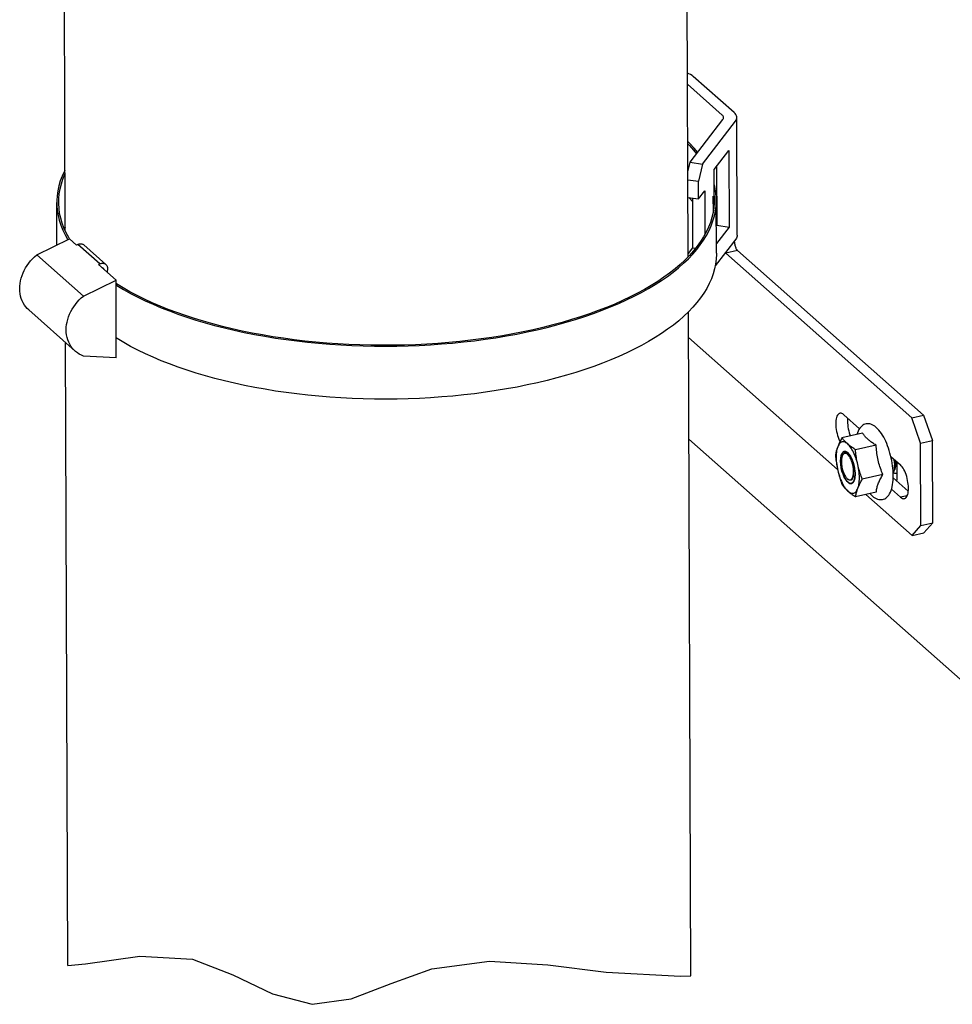
# Model space of a CAD drawing. Units: millimetres. Extents: x 0 to 420, y 0 to 297.
# Drawn here: x 308 to 351, y 166 to 211 of the extents above; entities that cross this region are included whole.
import ezdxf

# ---------------------------------------------------------------- set-up
doc = ezdxf.new("R2010")
doc.units = ezdxf.units.MM
doc.header["$LTSCALE"] = 23.1
doc.linetypes.add('HIDDEN', pattern=[0.2, 0.1, -0.1])
doc.layers.get('0').update_dxf_attribs({"linetype": 'CONTINUOUS'})
for name, color, linetype in [('02___PRT_ALL_AXES', 7, 'CONTINUOUS'), ('BEZUGSACHSEN', 7, 'CONTINUOUS'), ('DEFAULT_2', 8, 'HIDDEN'), ('FASEN', 7, 'CONTINUOUS'), ('RUNDUNGEN', 7, 'CONTINUOUS')]:
    doc.layers.add(name, color=color, linetype=linetype)

msp = doc.modelspace()

# ---------------------------------------------------------------- linework, layer by layer
at = {"color": 7, "linetype": 'CONTINUOUS'}
for p, q in [((338.767, 200.401), (338.709, 216.546)), ((310.262, 201.593), (310.213, 215.156)), ((340.329, 206.887), (338.738, 208.294)), ((340.064, 204.529), (340.074, 201.845)), ((338.757, 203.117), (339.239, 203.047)), ((338.96, 203.088), (338.968, 200.81)), ((339.914, 203.161), (339.91, 203.18)), ((339.918, 203.141), (339.914, 203.161)), ((339.92, 202.491), (339.918, 203.141)), ((339.944, 202.65), (339.943, 202.974)), ((339.946, 202.954), (339.943, 202.974)), ((339.948, 202.935), (339.946, 202.954)), ((339.948, 202.727), (339.948, 202.935)), ((340.074, 201.845), (340.058, 201.825)), ((340.074, 201.845), (340.642, 201.763)), ((308.964, 200.483), (310.458, 201.219)), ((310.458, 201.219), (310.778, 200.936)), ((310.842, 200.968), (310.778, 200.936)), ((312.123, 200.053), (311.112, 200.948)), ((338.968, 200.81), (338.766, 200.547)), ((338.968, 200.81), (339.109, 200.79)), ((311.093, 198.599), (308.964, 200.483)), ((338.767, 200.422), (338.785, 200.42)), ((311.853, 200.073), (311.789, 200.041)), ((312.587, 199.335), (311.789, 200.041)), ((312.193, 199.887), (312.188, 199.688)), ((311.093, 198.599), (312.587, 199.335)), ((312.6, 195.781), (312.587, 199.335)), ((310.72, 196.082), (308.591, 197.966)), ((338.885, 167.485), (338.776, 197.875)), ((310.383, 167.961), (310.281, 196.471)), ((312.6, 195.781), (311.103, 195.857)), ((345.846, 191.334), (345.833, 191.312)), ((345.864, 191.358), (345.846, 191.334)), ((348.201, 190.666), (348.216, 190.779)), ((348.32, 191.019), (348.322, 190.375))]:
    msp.add_line(p, q, dxfattribs=at)
at = {"color": 3, "linetype": 'CONTINUOUS'}
for p, q in [((340.866, 207.005), (339.003, 208.654)), ((341.01, 201.383), (340.991, 206.773)), ((339.957, 204.39), (340.629, 205.266)), ((340.629, 205.266), (340.642, 201.763)), ((339.962, 202.993), (339.957, 204.39)), ((339.239, 203.047), (339.527, 203.422)), ((339.527, 203.422), (339.534, 201.419)), ((340.642, 201.763), (340.061, 201.005))]:
    msp.add_line(p, q, dxfattribs=at)
at = {"color": 9, "linetype": 'CONTINUOUS'}
msp.add_line((311.853, 200.073), (310.842, 200.968), dxfattribs=at)
at = {"color": 2, "linetype": 'CONTINUOUS'}
for p, q in [((346.056, 191.441), (346.058, 191.44)), ((346.367, 190.178), (346.366, 190.175)), ((346.378, 190.217), (346.378, 190.215)), ((346.388, 190.26), (346.388, 190.258)), ((346.353, 190.142), (346.352, 190.14)), ((311.196, 168.033), (313.674, 168.388)), ((313.674, 168.388), (316.088, 168.257)), ((316.088, 168.257), (317.933, 167.54)), ((327.032, 167.813), (329.671, 168.162)), ((329.671, 168.162), (332.342, 167.988)), ((310.383, 167.961), (311.196, 168.033)), ((325.178, 167.134), (327.032, 167.813)), ((332.342, 167.988), (335.019, 167.665)), ((335.019, 167.665), (338.417, 167.479)), ((317.933, 167.54), (319.747, 166.671)), ((338.417, 167.479), (338.885, 167.485)), ((323.354, 166.443), (325.178, 167.134)), ((319.747, 166.671), (321.56, 166.186)), ((321.56, 166.186), (323.354, 166.443))]:
    msp.add_line(p, q, dxfattribs=at)
at = {"color": 3, "linetype": 'CONTINUOUS'}
for points in [[(339.003, 208.654), (338.946, 208.699), (338.879, 208.741), (338.802, 208.78), (338.736, 208.808)], [(340.991, 206.772), (340.988, 206.807), (340.975, 206.858), (340.95, 206.909), (340.914, 206.958), (340.866, 207.005)], [(340.928, 206.603), (340.96, 206.653), (340.981, 206.704), (340.99, 206.755), (340.991, 206.772)]]:
    msp.add_lwpolyline(points, dxfattribs=at)
at = {"color": 7, "linetype": 'CONTINUOUS'}
for points in [[(340.391, 206.77), (340.39, 206.788), (340.383, 206.813), (340.37, 206.838), (340.352, 206.863), (340.329, 206.887)], [(340.359, 206.685), (340.376, 206.711), (340.386, 206.736), (340.391, 206.762), (340.391, 206.77)], [(310.842, 200.968), (310.872, 200.981), (310.902, 200.99), (310.933, 200.996), (310.964, 200.999), (310.994, 200.998), (311.023, 200.993), (311.05, 200.985), (311.075, 200.973), (311.099, 200.958), (311.112, 200.948)], [(308.394, 198.193), (308.338, 198.286), (308.29, 198.384), (308.251, 198.487), (308.22, 198.595), (308.198, 198.706), (308.184, 198.821), (308.179, 198.938), (308.183, 199.057), (308.196, 199.178), (308.218, 199.299), (308.248, 199.42), (308.286, 199.541), (308.333, 199.66), (308.388, 199.776), (308.45, 199.89), (308.52, 200.001), (308.597, 200.108), (308.68, 200.21), (308.769, 200.307), (308.864, 200.398), (308.964, 200.483)], [(311.853, 200.073), (311.883, 200.086), (311.914, 200.095), (311.945, 200.101), (311.975, 200.104), (312.005, 200.103), (312.034, 200.098), (312.061, 200.09), (312.087, 200.078), (312.11, 200.063), (312.123, 200.053)], [(311.933, 199.914), (311.942, 199.913), (311.957, 199.908), (311.972, 199.902), (311.985, 199.893), (311.99, 199.889)], [(311.99, 199.889), (311.997, 199.882), (312.007, 199.87), (312.015, 199.856), (312.021, 199.84), (312.022, 199.835)], [(310.72, 196.082), (310.657, 196.143), (310.586, 196.223), (310.523, 196.309), (310.467, 196.402), (310.42, 196.5), (310.38, 196.603), (310.349, 196.71), (310.327, 196.822), (310.313, 196.937), (310.309, 197.054), (310.313, 197.173), (310.325, 197.294), (310.347, 197.415), (310.377, 197.536), (310.416, 197.657), (310.462, 197.775), (310.517, 197.892), (310.58, 198.006), (310.65, 198.117), (310.726, 198.224), (310.81, 198.326), (310.899, 198.423), (310.993, 198.514), (311.093, 198.599)], [(308.591, 197.966), (308.527, 198.027), (308.457, 198.107), (308.394, 198.193)], [(311.103, 195.857), (311.003, 195.898), (310.908, 195.947), (310.818, 196.005), (310.734, 196.07), (310.72, 196.082)], [(345.833, 191.312), (345.83, 191.306), (345.816, 191.273), (345.804, 191.235), (345.795, 191.194), (345.787, 191.149), (345.782, 191.101), (345.78, 191.05), (345.78, 190.996), (345.782, 190.941), (345.786, 190.884), (345.793, 190.826), (345.803, 190.768), (345.814, 190.709), (345.828, 190.651)], [(345.849, 191.343), (345.859, 191.361), (345.878, 191.389), (345.899, 191.412), (345.922, 191.43), (345.946, 191.443), (345.972, 191.451), (345.999, 191.453), (346.026, 191.449), (346.052, 191.442)], [(346.23, 191.112), (346.207, 191.16), (346.183, 191.204), (346.158, 191.244), (346.132, 191.281), (346.106, 191.313), (346.079, 191.34), (346.053, 191.363), (346.026, 191.381), (346, 191.393), (345.975, 191.401), (345.95, 191.403), (345.927, 191.399), (345.904, 191.391), (345.883, 191.377), (345.864, 191.358)], [(346.23, 191.112), (346.259, 191.071), (346.287, 191.026), (346.314, 190.979), (346.331, 190.946)], [(348.161, 191.159), (348.167, 191.136), (348.178, 191.079), (348.188, 191.022), (348.197, 190.966), (348.202, 190.911), (348.206, 190.858)], [(348.149, 190.491), (348.154, 190.499), (348.168, 190.529), (348.181, 190.564), (348.191, 190.604), (348.199, 190.648), (348.201, 190.666)], [(348.201, 190.666), (348.205, 190.696), (348.208, 190.748), (348.208, 190.802), (348.206, 190.858)], [(348.322, 190.492), (348.315, 190.487), (348.293, 190.478), (348.271, 190.474), (348.247, 190.475), (348.223, 190.483), (348.198, 190.496), (348.172, 190.514), (348.164, 190.521)], [(348.322, 190.375), (348.322, 190.349), (348.321, 190.324), (348.32, 190.299), (348.319, 190.275), (348.317, 190.251), (348.315, 190.228), (348.312, 190.205), (348.309, 190.183), (348.305, 190.162), (348.303, 190.15)]]:
    msp.add_lwpolyline(points, dxfattribs=at)
at = {"color": 2, "linetype": 'CONTINUOUS'}
for points in [[(345.74, 191.05), (345.747, 191.188), (345.77, 191.307), (345.806, 191.399), (345.857, 191.461), (345.917, 191.489), (345.984, 191.483), (346.056, 191.441)], [(346.058, 191.44), (346.126, 191.37), (346.192, 191.274), (346.253, 191.157), (346.306, 191.022), (346.35, 190.876), (346.381, 190.725), (346.4, 190.575)], [(346.346, 190.128), (346.301, 190.062), (346.246, 190.027), (346.182, 190.023), (346.114, 190.052), (346.043, 190.113), (345.975, 190.201), (345.911, 190.313), (345.853, 190.447), (345.806, 190.593), (345.77, 190.748), (345.748, 190.901), (345.74, 191.05)], [(346.378, 190.215), (346.376, 190.21), (346.374, 190.203), (346.372, 190.196), (346.371, 190.191), (346.369, 190.185), (346.367, 190.178)], [(346.388, 190.258), (346.386, 190.252), (346.385, 190.245), (346.383, 190.237), (346.382, 190.232), (346.38, 190.225), (346.378, 190.217)], [(346.396, 190.306), (346.394, 190.298), (346.393, 190.29), (346.392, 190.283), (346.391, 190.275), (346.39, 190.269), (346.388, 190.26)], [(346.401, 190.356), (346.4, 190.348), (346.399, 190.339), (346.399, 190.331), (346.398, 190.322), (346.397, 190.314), (346.396, 190.306)], [(346.4, 190.575), (346.401, 190.558), (346.403, 190.538), (346.404, 190.518), (346.404, 190.499), (346.405, 190.48), (346.405, 190.461)], [(346.405, 190.461), (346.405, 190.445), (346.405, 190.427), (346.404, 190.408), (346.403, 190.39), (346.402, 190.373), (346.401, 190.356)], [(346.349, 190.134), (346.348, 190.131), (346.346, 190.128)], [(346.352, 190.14), (346.35, 190.137), (346.349, 190.134)], [(346.366, 190.175), (346.364, 190.171), (346.362, 190.164), (346.36, 190.16), (346.358, 190.154), (346.355, 190.148), (346.353, 190.142)]]:
    msp.add_lwpolyline(points, dxfattribs=at)
at = {"layer": '02___PRT_ALL_AXES', "color": 7, "linetype": 'CONTINUOUS'}
for p, q in [((309.881, 200.935), (309.874, 202.885)), ((339.955, 203.184), (339.962, 203.093)), ((339.962, 203.093), (339.964, 202.993)), ((340.062, 200.568), (340.054, 202.993)), ((339.966, 202.269), (340.013, 202.494)), ((339.82, 201.821), (339.902, 202.044)), ((339.902, 202.044), (339.966, 202.269)), ((339.722, 201.599), (339.82, 201.821)), ((346.751, 192.324), (345.806, 192.115)), ((347.366, 191.78), (346.42, 191.572)), ((346.07, 191.429), (346.053, 191.444)), ((347.677, 190.43), (346.732, 190.222)), ((347.374, 189.624), (346.428, 189.416))]:
    msp.add_line(p, q, dxfattribs=at)
for points in [[(339.202, 205.176), (339.036, 205.373), (338.842, 205.582), (338.748, 205.675)], [(338.748, 205.576), (338.829, 205.494), (339.016, 205.286), (339.154, 205.114)], [(310.252, 204.369), (310.224, 204.316), (310.122, 204.094), (310.038, 203.871), (309.971, 203.647), (309.921, 203.422), (309.889, 203.196), (309.875, 202.97), (309.874, 202.885)], [(309.964, 202.885), (309.969, 203.062), (309.99, 203.286), (310.029, 203.51), (310.085, 203.733), (310.159, 203.955), (310.25, 204.177), (310.253, 204.183)], [(340.054, 202.993), (340.048, 203.171), (340.024, 203.397), (339.983, 203.622), (339.96, 203.713)], [(309.874, 202.885), (309.878, 202.744), (309.898, 202.519), (309.936, 202.293), (309.992, 202.069), (310.064, 201.845), (310.155, 201.623), (310.262, 201.402), (310.386, 201.183)], [(310.46, 201.22), (310.42, 201.283), (310.304, 201.502), (310.204, 201.722), (310.122, 201.943), (310.056, 202.165), (310.008, 202.389), (309.978, 202.613), (309.964, 202.837), (309.964, 202.885)], [(338.96, 202.932), (338.837, 203.069), (338.795, 203.111)], [(339.964, 202.993), (339.961, 202.869), (339.944, 202.644)], [(340.013, 202.494), (340.042, 202.719), (340.053, 202.945), (340.054, 202.993)], [(339.944, 202.644), (339.909, 202.42), (339.857, 202.197), (339.787, 201.974), (339.701, 201.753), (339.597, 201.533), (339.476, 201.314), (339.339, 201.098), (339.184, 200.883), (339.013, 200.671), (338.826, 200.462), (338.623, 200.255), (338.404, 200.052), (338.17, 199.852), (337.92, 199.655), (337.655, 199.462), (337.375, 199.274), (337.081, 199.089), (336.773, 198.909), (336.451, 198.734), (336.116, 198.564), (335.768, 198.398), (335.407, 198.238), (335.035, 198.084), (334.65, 197.935), (334.255, 197.791), (333.848, 197.654), (333.431, 197.523), (333.005, 197.398), (332.569, 197.28), (332.124, 197.168), (331.671, 197.063), (331.21, 196.965), (330.742, 196.874), (330.268, 196.789), (329.787, 196.712), (329.3, 196.642), (328.809, 196.579), (328.313, 196.524), (327.813, 196.476), (327.31, 196.436), (326.804, 196.403), (326.296, 196.378), (325.786, 196.36), (325.276, 196.35), (324.765, 196.348), (324.254, 196.353), (323.744, 196.366), (323.236, 196.387), (322.73, 196.415), (322.226, 196.451), (321.725, 196.494), (321.228, 196.545), (320.736, 196.603), (320.248, 196.669), (319.766, 196.741), (319.29, 196.821), (318.82, 196.908), (318.358, 197.003), (317.903, 197.103), (317.456, 197.211), (317.018, 197.326), (316.59, 197.447), (316.171, 197.574), (315.762, 197.707), (315.364, 197.847), (314.977, 197.992), (314.602, 198.143), (314.238, 198.3), (313.887, 198.462), (313.549, 198.63), (313.225, 198.802), (312.913, 198.979), (312.616, 199.161), (312.588, 199.18)], [(310.262, 201.758), (310.258, 201.751), (310.226, 201.673)], [(312.588, 199.11), (312.627, 199.085), (312.93, 198.904), (313.247, 198.727), (313.578, 198.555), (313.922, 198.388), (314.279, 198.226), (314.648, 198.07), (315.03, 197.919), (315.422, 197.775), (315.826, 197.636), (316.241, 197.503), (316.666, 197.377), (317.1, 197.257), (317.544, 197.144), (317.996, 197.038), (318.456, 196.938), (318.924, 196.845), (319.398, 196.76), (319.88, 196.681), (320.367, 196.61), (320.859, 196.547), (321.356, 196.49), (321.858, 196.441), (322.363, 196.4), (322.871, 196.367), (323.381, 196.34), (323.894, 196.322), (324.407, 196.311), (324.922, 196.308), (325.436, 196.313), (325.95, 196.326), (326.462, 196.346), (326.973, 196.373), (327.482, 196.409), (327.987, 196.452), (328.489, 196.502), (328.987, 196.56), (329.481, 196.626), (329.969, 196.698), (330.451, 196.778), (330.927, 196.865), (331.396, 196.96), (331.857, 197.061), (332.311, 197.169), (332.755, 197.283), (333.191, 197.405), (333.618, 197.532), (334.034, 197.666), (334.44, 197.806), (334.834, 197.952), (335.218, 198.104), (335.589, 198.262), (335.948, 198.425), (336.294, 198.593), (336.627, 198.766), (336.947, 198.944), (337.252, 199.127), (337.544, 199.314), (337.82, 199.505), (338.082, 199.7), (338.329, 199.899), (338.56, 200.102), (338.775, 200.308), (338.974, 200.517), (339.157, 200.728), (339.323, 200.943), (339.473, 201.159), (339.606, 201.378), (339.722, 201.599)], [(340.062, 200.568), (340.062, 200.52), (340.05, 200.294), (340.021, 200.068), (339.975, 199.843), (339.911, 199.619), (339.829, 199.395), (339.73, 199.173), (339.615, 198.953), (339.482, 198.734), (339.332, 198.517), (339.166, 198.303), (338.983, 198.091), (338.784, 197.882), (338.568, 197.676), (338.337, 197.474), (338.091, 197.275), (337.829, 197.08), (337.552, 196.888), (337.261, 196.701), (336.955, 196.518), (336.636, 196.34), (336.303, 196.167), (335.957, 195.999), (335.598, 195.836), (335.226, 195.679), (334.843, 195.527), (334.448, 195.381), (334.043, 195.241), (333.626, 195.107), (333.2, 194.979), (332.764, 194.858), (332.319, 194.743), (331.866, 194.635), (331.404, 194.534), (330.935, 194.44), (330.46, 194.353), (329.977, 194.273), (329.489, 194.2), (328.996, 194.135), (328.498, 194.077), (327.996, 194.026), (327.49, 193.983), (326.982, 193.948), (326.471, 193.92), (325.958, 193.9), (325.445, 193.888), (324.93, 193.883), (324.416, 193.886), (323.903, 193.897), (323.39, 193.915), (322.88, 193.941), (322.372, 193.975), (321.867, 194.016), (321.365, 194.065), (320.868, 194.121), (320.375, 194.185), (319.888, 194.256), (319.407, 194.334), (318.932, 194.42), (318.465, 194.513), (318.004, 194.612), (317.552, 194.719), (317.109, 194.832), (316.674, 194.952), (316.25, 195.078), (315.835, 195.21), (315.431, 195.349), (315.038, 195.494), (314.657, 195.644), (314.288, 195.801), (313.931, 195.962), (313.587, 196.129), (313.256, 196.301), (312.938, 196.478), (312.635, 196.66), (312.597, 196.685)], [(347.376, 192.59), (347.314, 192.641), (347.252, 192.682), (347.191, 192.714), (347.132, 192.737), (347.074, 192.752), (347.017, 192.76), (346.962, 192.76), (346.908, 192.752), (346.856, 192.738), (346.805, 192.717), (346.756, 192.688), (346.708, 192.651), (346.663, 192.606), (346.62, 192.552), (346.58, 192.489), (346.544, 192.419), (346.512, 192.341), (346.488, 192.266)], [(348.059, 191.186), (348.032, 191.302), (348.001, 191.416), (347.968, 191.529), (347.932, 191.64), (347.893, 191.748), (347.852, 191.853), (347.808, 191.954), (347.761, 192.052), (347.713, 192.145), (347.662, 192.233), (347.608, 192.317), (347.553, 192.395), (347.496, 192.467), (347.437, 192.532), (347.376, 192.59)], [(345.806, 192.115), (345.782, 192.072), (345.759, 192.029), (345.737, 191.988), (345.716, 191.946), (345.696, 191.905), (345.677, 191.864), (345.659, 191.824), (345.641, 191.783), (345.625, 191.743), (345.609, 191.703)], [(346.068, 191.834), (346.038, 191.861), (346.009, 191.888), (345.981, 191.916), (345.954, 191.944), (345.927, 191.971), (345.902, 191.999), (345.877, 192.028), (345.853, 192.056), (345.829, 192.086), (345.806, 192.115)], [(346.998, 192.039), (346.968, 192.066), (346.939, 192.094), (346.912, 192.121), (346.886, 192.149), (346.861, 192.178), (346.837, 192.206), (346.815, 192.235), (346.793, 192.264), (346.772, 192.294), (346.751, 192.324)], [(347.366, 191.78), (347.323, 191.806), (347.282, 191.831), (347.242, 191.856), (347.204, 191.882), (347.167, 191.907), (347.131, 191.933), (347.096, 191.959), (347.062, 191.985), (347.03, 192.012), (346.998, 192.039)], [(345.609, 191.703), (345.595, 191.663), (345.581, 191.623), (345.568, 191.583), (345.556, 191.544), (345.546, 191.505), (345.535, 191.466), (345.526, 191.427), (345.518, 191.388), (345.51, 191.349), (345.502, 191.309)], [(345.609, 191.703), (345.591, 191.648), (345.575, 191.588), (345.562, 191.524), (345.552, 191.455), (345.545, 191.382), (345.541, 191.306), (345.54, 191.227), (345.542, 191.145), (345.546, 191.061), (345.554, 190.975), (345.565, 190.888), (345.578, 190.8), (345.594, 190.713), (345.613, 190.625)], [(346.068, 191.834), (346.029, 191.866), (345.989, 191.892), (345.95, 191.911), (345.912, 191.925), (345.874, 191.931), (345.838, 191.931), (345.803, 191.925), (345.769, 191.912), (345.737, 191.892), (345.707, 191.866), (345.679, 191.834), (345.654, 191.796), (345.63, 191.752), (345.609, 191.703)], [(346.42, 191.572), (346.38, 191.598), (346.342, 191.624), (346.304, 191.65), (346.268, 191.675), (346.233, 191.701), (346.198, 191.727), (346.164, 191.753), (346.132, 191.78), (346.1, 191.807), (346.068, 191.834)], [(346.531, 190.887), (346.51, 190.974), (346.486, 191.06), (346.46, 191.144), (346.432, 191.226), (346.401, 191.305), (346.369, 191.381), (346.335, 191.454), (346.3, 191.523), (346.263, 191.587), (346.225, 191.647), (346.187, 191.702), (346.148, 191.751), (346.108, 191.795), (346.068, 191.834)], [(346.531, 190.887), (346.516, 190.954), (346.502, 191.022), (346.489, 191.089), (346.477, 191.157), (346.466, 191.225), (346.455, 191.293), (346.446, 191.361), (346.437, 191.43), (346.428, 191.5), (346.42, 191.572)], [(347.677, 190.43), (347.647, 190.505), (347.618, 190.579), (347.591, 190.652), (347.566, 190.725), (347.542, 190.797), (347.52, 190.87), (347.499, 190.944), (347.479, 191.018), (347.461, 191.092), (347.445, 191.166), (347.43, 191.241), (347.417, 191.316), (347.405, 191.392), (347.395, 191.468), (347.386, 191.544), (347.378, 191.621), (347.372, 191.7), (347.366, 191.78)], [(345.502, 191.309), (345.51, 191.238), (345.518, 191.168), (345.527, 191.099), (345.537, 191.031), (345.548, 190.963), (345.559, 190.895), (345.571, 190.827), (345.584, 190.76), (345.598, 190.692), (345.613, 190.625)], [(345.912, 191.488), (345.888, 191.481), (345.866, 191.468), (345.845, 191.451), (345.826, 191.429), (345.808, 191.402), (345.792, 191.371), (345.779, 191.335), (345.767, 191.296), (345.757, 191.253), (345.749, 191.207), (345.744, 191.157), (345.741, 191.105), (345.74, 191.05)], [(346.053, 191.444), (346.042, 191.451), (346.015, 191.469), (345.988, 191.481), (345.962, 191.489), (345.936, 191.491), (345.912, 191.488)], [(346.405, 190.461), (346.404, 190.518), (346.4, 190.576), (346.394, 190.636), (346.386, 190.696), (346.376, 190.757), (346.364, 190.818), (346.349, 190.878), (346.333, 190.937), (346.315, 190.995), (346.296, 191.052), (346.275, 191.107), (346.252, 191.159), (346.228, 191.208), (346.204, 191.254), (346.178, 191.297), (346.152, 191.337), (346.125, 191.372), (346.097, 191.403), (346.07, 191.429)], [(347.188, 189.455), (347.251, 189.404), (347.312, 189.363), (347.373, 189.331), (347.432, 189.308), (347.491, 189.293), (347.547, 189.285), (347.603, 189.285), (347.656, 189.292), (347.708, 189.307), (347.759, 189.328), (347.808, 189.357), (347.856, 189.394), (347.902, 189.439), (347.944, 189.493), (347.984, 189.555), (348.021, 189.626), (348.052, 189.704), (348.079, 189.788), (348.102, 189.877), (348.12, 189.971), (348.134, 190.069), (348.144, 190.171), (348.149, 190.276), (348.151, 190.384), (348.149, 190.495), (348.143, 190.607), (348.133, 190.722), (348.12, 190.837), (348.103, 190.954), (348.082, 191.07), (348.059, 191.186)], [(345.74, 191.05), (345.741, 190.993), (345.744, 190.935), (345.75, 190.876), (345.758, 190.815), (345.769, 190.755), (345.781, 190.694), (345.795, 190.634), (345.811, 190.574), (345.829, 190.516), (345.849, 190.459), (345.87, 190.405), (345.892, 190.353), (345.916, 190.303), (345.941, 190.257), (345.967, 190.214), (345.993, 190.175), (346.02, 190.14), (346.047, 190.109), (346.075, 190.082), (346.102, 190.06), (346.129, 190.043), (346.156, 190.03), (346.183, 190.023), (346.208, 190.021), (346.233, 190.023)], [(346.732, 190.222), (346.707, 190.289), (346.684, 190.356), (346.662, 190.422), (346.641, 190.488), (346.62, 190.554), (346.601, 190.62), (346.582, 190.686), (346.564, 190.753), (346.547, 190.82), (346.531, 190.887)], [(346.535, 189.809), (346.554, 189.864), (346.569, 189.923), (346.582, 189.988), (346.592, 190.057), (346.599, 190.129), (346.603, 190.205), (346.605, 190.285), (346.603, 190.367), (346.598, 190.451), (346.59, 190.536), (346.58, 190.623), (346.566, 190.711), (346.55, 190.799), (346.531, 190.887)], [(345.613, 190.625), (345.635, 190.537), (345.658, 190.452), (345.685, 190.368), (345.713, 190.286), (345.743, 190.207), (345.776, 190.13), (345.809, 190.058), (345.845, 189.989), (345.881, 189.924), (345.919, 189.865), (345.958, 189.81), (345.997, 189.76), (346.036, 189.716), (346.076, 189.678)], [(345.613, 190.625), (345.629, 190.558), (345.646, 190.491), (345.664, 190.424), (345.683, 190.358), (345.702, 190.292), (345.722, 190.226), (345.744, 190.161), (345.766, 190.094), (345.789, 190.027), (345.813, 189.96)], [(346.344, 190.123), (346.352, 190.141), (346.366, 190.176), (346.378, 190.216), (346.388, 190.259), (346.395, 190.305), (346.401, 190.354), (346.404, 190.407), (346.405, 190.461)], [(346.535, 189.809), (346.551, 189.849), (346.567, 189.89), (346.585, 189.93), (346.603, 189.971), (346.622, 190.012), (346.642, 190.053), (346.663, 190.094), (346.685, 190.136), (346.708, 190.179), (346.732, 190.222)], [(347.374, 189.624), (347.379, 189.668), (347.385, 189.711), (347.392, 189.754), (347.401, 189.796), (347.411, 189.839), (347.422, 189.882), (347.435, 189.926), (347.449, 189.97), (347.465, 190.014), (347.483, 190.058), (347.502, 190.103), (347.522, 190.149), (347.544, 190.194), (347.568, 190.24), (347.593, 190.286), (347.619, 190.333), (347.647, 190.381), (347.677, 190.43)], [(345.813, 189.96), (345.837, 189.93), (345.861, 189.9), (345.885, 189.872), (345.91, 189.844), (345.935, 189.815), (345.961, 189.788), (345.989, 189.76), (346.017, 189.732), (346.046, 189.705), (346.076, 189.678)], [(346.076, 189.678), (346.116, 189.646), (346.155, 189.62), (346.194, 189.6), (346.233, 189.587), (346.27, 189.58), (346.307, 189.58), (346.342, 189.587), (346.375, 189.6), (346.407, 189.619), (346.437, 189.645), (346.465, 189.677), (346.491, 189.715), (346.514, 189.759), (346.535, 189.809)], [(346.233, 190.023), (346.256, 190.031), (346.279, 190.043), (346.299, 190.061), (346.319, 190.083), (346.336, 190.11), (346.344, 190.123)], [(346.428, 189.416), (346.435, 189.455), (346.443, 189.495), (346.452, 189.534), (346.461, 189.573), (346.471, 189.611), (346.482, 189.65), (346.494, 189.69), (346.507, 189.729), (346.521, 189.769), (346.535, 189.809)], [(346.076, 189.678), (346.107, 189.651), (346.139, 189.624), (346.172, 189.598), (346.206, 189.571), (346.24, 189.545), (346.276, 189.519), (346.312, 189.494), (346.349, 189.468), (346.388, 189.442), (346.428, 189.416)], [(347.084, 189.56), (347.127, 189.513), (347.188, 189.455)]]:
    msp.add_lwpolyline(points, dxfattribs=at)
at = {"layer": 'BEZUGSACHSEN', "color": 7, "linetype": 'CONTINUOUS'}
for p, q in [((345.883, 193.174), (346.608, 192.533)), ((348.04, 191.266), (348.478, 190.878)), ((348.484, 189.396), (348.071, 189.761))]:
    msp.add_line(p, q, dxfattribs=at)
at = {"layer": 'BEZUGSACHSEN', "color": 3, "linetype": 'CONTINUOUS'}
msp.add_line((348.84, 189.675), (348.149, 190.286), dxfattribs=at)
at = {"layer": 'BEZUGSACHSEN', "color": 9, "linetype": 'CONTINUOUS'}
msp.add_line((348.79, 189.463), (348.484, 189.396), dxfattribs=at)
at = {"layer": 'BEZUGSACHSEN', "color": 7, "linetype": 'CONTINUOUS'}
for points in [[(345.708, 193.239), (345.689, 193.233), (345.656, 193.214), (345.625, 193.186), (345.598, 193.148), (345.575, 193.102), (345.555, 193.046), (345.54, 192.984), (345.529, 192.914), (345.522, 192.838), (345.52, 192.757), (345.523, 192.672), (345.53, 192.584), (345.541, 192.494), (345.557, 192.403), (345.578, 192.313), (345.602, 192.224), (345.629, 192.138), (345.66, 192.056), (345.694, 191.978), (345.713, 191.939)], [(345.883, 193.174), (345.842, 193.206), (345.802, 193.228), (345.763, 193.24), (345.725, 193.241), (345.708, 193.239)], [(348.659, 189.331), (348.678, 189.337), (348.711, 189.356), (348.742, 189.384), (348.769, 189.422), (348.792, 189.469), (348.812, 189.524), (348.827, 189.587), (348.839, 189.656), (348.845, 189.732), (348.847, 189.813), (348.845, 189.898), (348.837, 189.986), (348.826, 190.076), (348.81, 190.167), (348.79, 190.257), (348.766, 190.346), (348.738, 190.432), (348.707, 190.514), (348.674, 190.592), (348.638, 190.664), (348.6, 190.729), (348.56, 190.787), (348.52, 190.837), (348.478, 190.878)], [(348.484, 189.396), (348.525, 189.364), (348.565, 189.342), (348.605, 189.331), (348.642, 189.329), (348.659, 189.331)]]:
    msp.add_lwpolyline(points, dxfattribs=at)
at = {"layer": 'BEZUGSACHSEN', "color": 3, "linetype": 'CONTINUOUS'}
msp.add_lwpolyline([(346.065, 193.014), (346.06, 192.956), (346.058, 192.876), (346.06, 192.79), (346.068, 192.702), (346.079, 192.613), (346.095, 192.522), (346.115, 192.432), (346.139, 192.343), (346.167, 192.257), (346.188, 192.2)], dxfattribs=at)
at = {"layer": 'DEFAULT_2', "color": 8, "linetype": 'HIDDEN'}
msp.add_lwpolyline([(312.123, 200.053), (312.131, 200.045), (312.15, 200.024), (312.165, 200.001), (312.177, 199.975), (312.186, 199.947), (312.191, 199.918), (312.193, 199.887)], dxfattribs=at)
at = {"layer": 'FASEN', "color": 7, "linetype": 'CONTINUOUS'}
for p, q in [((338.857, 204.727), (340.359, 206.685)), ((338.753, 204.292), (338.857, 204.727)), ((338.857, 204.727), (339.426, 204.645)), ((338.754, 203.926), (339.236, 203.855)), ((349.001, 193.035), (340.484, 200.571)), ((338.78, 196.706), (345.603, 190.668)), ((349.001, 193.035), (349.539, 193.153)), ((349.404, 191.873), (349.001, 193.035)), ((349.404, 191.873), (349.941, 191.991)), ((349.417, 188.1), (349.404, 191.873)), ((345.833, 191.312), (345.849, 191.343)), ((346.901, 189.52), (349.021, 187.645)), ((349.021, 187.645), (349.417, 188.1)), ((349.417, 188.1), (349.955, 188.218)), ((349.021, 187.645), (349.558, 187.763))]:
    msp.add_line(p, q, dxfattribs=at)
at = {"layer": 'FASEN', "color": 3, "linetype": 'CONTINUOUS'}
for p, q in [((339.426, 204.645), (340.928, 206.603)), ((339.426, 204.645), (339.236, 203.855)), ((339.239, 203.047), (339.236, 203.855)), ((340.947, 201.213), (340.004, 199.983)), ((349.539, 193.153), (341.022, 200.689)), ((349.539, 193.153), (349.941, 191.991)), ((349.955, 188.218), (349.941, 191.991)), ((349.955, 188.218), (349.558, 187.763))]:
    msp.add_line(p, q, dxfattribs=at)
at = {"layer": 'RUNDUNGEN', "color": 9, "linetype": 'CONTINUOUS'}
for p, q in [((340.888, 201.077), (340.833, 201.065)), ((341.022, 200.689), (340.484, 200.571)), ((346.189, 190.193), (346.202, 190.189)), ((346.202, 190.189), (346.215, 190.188))]:
    msp.add_line(p, q, dxfattribs=at)
at = {"layer": 'RUNDUNGEN', "color": 3, "linetype": 'CONTINUOUS'}
msp.add_line((340.888, 201.077), (340.888, 201.135), dxfattribs=at)
at = {"layer": 'RUNDUNGEN', "color": 7, "linetype": 'CONTINUOUS'}
for p, q in [((340.484, 200.571), (340.468, 200.588)), ((338.797, 192.057), (351.752, 180.593)), ((348.216, 190.779), (348.216, 190.78))]:
    msp.add_line(p, q, dxfattribs=at)
at = {"layer": 'RUNDUNGEN', "color": 3, "linetype": 'CONTINUOUS'}
for points in [[(340.888, 201.077), (340.889, 201.04), (340.893, 201.003), (340.898, 200.964), (340.906, 200.926), (340.916, 200.888), (340.927, 200.852), (340.941, 200.817), (340.955, 200.784), (340.971, 200.755), (340.987, 200.729), (341.004, 200.707), (341.022, 200.689)], [(341.01, 201.383), (341.008, 201.351), (340.997, 201.304), (340.977, 201.258), (340.947, 201.213)]]:
    msp.add_lwpolyline(points, dxfattribs=at)
at = {"layer": 'RUNDUNGEN', "color": 7, "linetype": 'CONTINUOUS'}
for points in [[(346.332, 190.472), (346.335, 190.506), (346.337, 190.543), (346.337, 190.583), (346.336, 190.625), (346.333, 190.671), (346.329, 190.718), (346.322, 190.768), (346.314, 190.818), (346.304, 190.869), (346.292, 190.92), (346.278, 190.97), (346.264, 191.019), (346.247, 191.066), (346.23, 191.112)], [(345.828, 190.651), (345.843, 190.601), (345.86, 190.553), (345.879, 190.506), (345.898, 190.463), (345.918, 190.421), (345.939, 190.383), (345.96, 190.348), (345.981, 190.316), (346.003, 190.288), (346.025, 190.264), (346.045, 190.244), (346.065, 190.228), (346.084, 190.216), (346.101, 190.207)], [(346.101, 190.207), (346.108, 190.204), (346.116, 190.201), (346.124, 190.198)], [(346.124, 190.198), (346.133, 190.196), (346.141, 190.194), (346.15, 190.192), (346.159, 190.191), (346.169, 190.191), (346.178, 190.191), (346.188, 190.193), (346.198, 190.196), (346.208, 190.199), (346.216, 190.203)], [(346.216, 190.203), (346.219, 190.205), (346.229, 190.211), (346.238, 190.219), (346.248, 190.228), (346.257, 190.238), (346.265, 190.249), (346.273, 190.261), (346.28, 190.274), (346.287, 190.288), (346.293, 190.302), (346.299, 190.316), (346.303, 190.33), (346.308, 190.343), (346.311, 190.356), (346.314, 190.369), (346.317, 190.382), (346.32, 190.394), (346.322, 190.406), (346.324, 190.417), (346.326, 190.429), (346.328, 190.44), (346.329, 190.451), (346.33, 190.462), (346.332, 190.472)]]:
    msp.add_lwpolyline(points, dxfattribs=at)
at = {"layer": 'RUNDUNGEN', "color": 9, "linetype": 'CONTINUOUS'}
for points in [[(348.216, 190.78), (348.218, 190.8), (348.22, 190.841), (348.221, 190.885), (348.219, 190.929), (348.216, 190.973), (348.211, 191.015), (348.205, 191.055), (348.198, 191.093), (348.191, 191.129), (348.19, 191.133)], [(348.196, 190.63), (348.206, 190.639), (348.221, 190.657), (348.233, 190.679), (348.244, 190.706), (348.253, 190.738), (348.26, 190.773), (348.265, 190.812), (348.267, 190.854), (348.267, 190.898), (348.266, 190.942), (348.262, 190.986), (348.257, 191.028), (348.251, 191.068), (348.249, 191.081)], [(346.215, 190.188), (346.227, 190.189), (346.238, 190.191), (346.247, 190.195), (346.257, 190.2), (346.265, 190.207), (346.274, 190.216), (346.282, 190.226), (346.29, 190.239), (346.298, 190.254), (346.306, 190.273), (346.313, 190.295), (346.32, 190.321), (346.325, 190.352), (346.329, 190.388), (346.331, 190.428), (346.332, 190.472)]]:
    msp.add_lwpolyline(points, dxfattribs=at)

doc.saveas('drawing.dxf')
